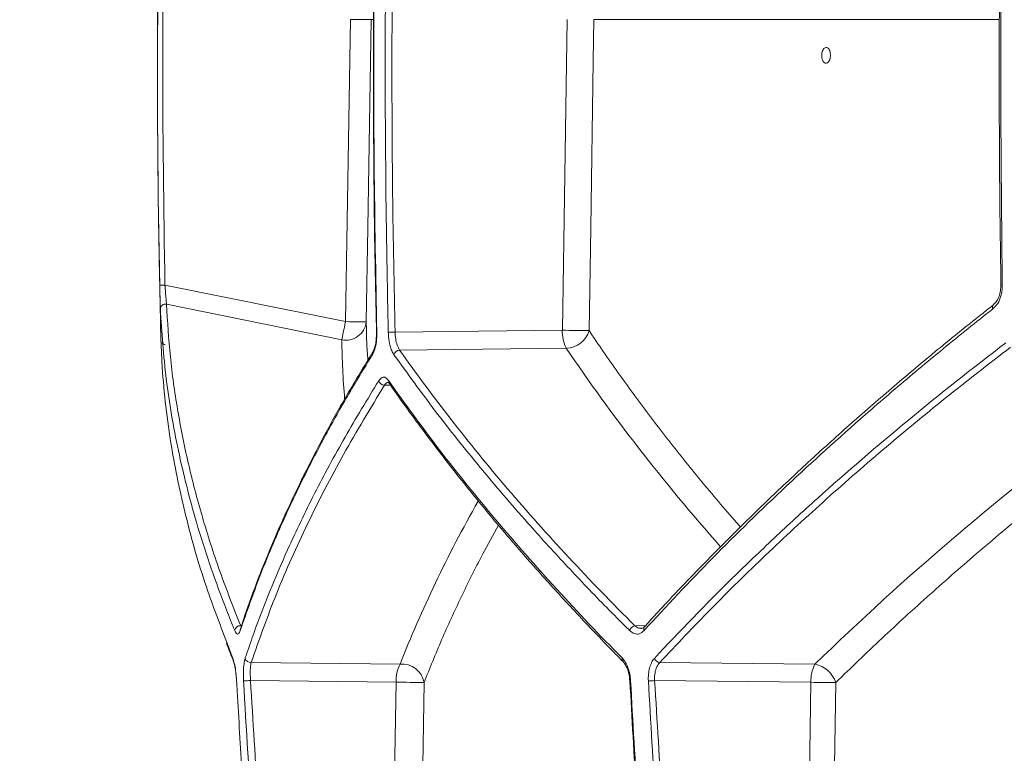
# Model space of a CAD drawing. Units: millimetres. Extents: x 2036 to 3529, y 1070 to 3316.
# Drawn here: x 2335 to 2524, y 1495 to 1636 of the extents above; entities that cross this region are included whole.
import ezdxf

# ---------------------------------------------------------------- set-up
doc = ezdxf.new("R2010")
doc.units = ezdxf.units.MM
doc.header["$LTSCALE"] = 20
doc.layers.add('MAßLINIE_MAßZEICHNUNGEN', color=7, linetype='Continuous')
doc.styles.add('SLDTEXTSTYLE0', font='TXT', dxfattribs={"width": 0.7})
doc.dimstyles.new('SLDDIMSTYLE0', dxfattribs={"dimtxt": 105.833333, "dimasz": 70, "dimexe": 0, "dimexo": 0.0625, "dimgap": 26.458333, "dimtad": 0, "dimdec": 0, "dimrnd": 1e-09, "dimzin": 12, "dimdsep": 46, "dimtxsty": 'SLDTEXTSTYLE0', "dimsah": 1, "dimcen": 0.09, "dimadec": 0, "dimazin": 3, "dimtfac": 1, "dimtdec": 0, "dimtofl": 0, "dimtmove": 0, "dimatfit": 3, "dimfxl": 0, "dimfrac": 2, "dimtolj": 1, "dimtzin": 12, "dimarcsym": 0})

# ---------------------------------------------------------------- blocks, each defined once
blk = doc.blocks.new('_D_2')
at = {"layer": 'MAßLINIE_MAßZEICHNUNGEN', "color": 7}
for p, q in [((2415.35, 2819.31), (2074.16, 2819.31)), ((2094.16, 2819.31), (2094.16, 2405.19)), ((2094.16, 1358.13), (2094.16, 1830.36)), ((2326.24, 1358.13), (2074.16, 1358.13))]:
    blk.add_line(p, q, dxfattribs=at)
for points in [[(2094.16, 2819.31), (2064.16, 2749.31), (2124.16, 2749.31)], [(2094.16, 1358.13), (2124.16, 1428.13), (2064.16, 1428.13)]]:
    blk.add_solid(points, dxfattribs=at)
at = {"layer": 'MAßLINIE_MAßZEICHNUNGEN', "color": 7, "insert": (2037.5, 1830.36), "char_height": 105.833, "attachment_point": 1, "rotation": 90, "style": 'SLDTEXTSTYLE0'}
blk.add_mtext('625 - 874', dxfattribs=at)

msp = doc.modelspace()

# ---------------------------------------------------------------- linework, layer by layer
at = {"color": 7, "linetype": 'Continuous', "lineweight": 18}
for p, q in [((2397.18, 1578.15), (2398.15, 1636.23)), ((2402.42, 1636.17), (2402.14, 1636.17)), ((2438.82, 1576.5), (2439.75, 1636.23)), ((2522.62, 1636.17), (2444.88, 1636.17)), ((2362.52, 1585.17), (2397.18, 1578.15)), ((2523, 1585.15), (2523, 1585.15)), ((2396.48, 1574.69), (2362.81, 1581.5)), ((2406.7, 1576.15), (2438.82, 1576.5)), ((2361.76, 1574.58), (2361.76, 1574.6)), ((2361.76, 1574.5), (2361.78, 1574.08)), ((2439.58, 1573.04), (2407.58, 1572.69)), ((2405.83, 1565.94), (2404.68, 1565.97)), ((2405.6, 1566.26), (2405.61, 1566.24)), ((2377.01, 1519.19), (2377, 1519.17)), ((2452.75, 1519.72), (2454.81, 1519.76)), ((2374.35, 1516.69), (2375.54, 1513.47)), ((2379.08, 1512.68), (2407.66, 1512.37)), ((2457.52, 1512.66), (2487.31, 1512.33)), ((2406.9, 1508.9), (2378.95, 1509.21)), ((2405.45, 1417), (2406.9, 1508.9)), ((2486.55, 1508.87), (2456.54, 1509.2)), ((2485.09, 1417), (2486.55, 1508.87))]:
    msp.add_line(p, q, dxfattribs=at)
at = {"color": 7, "linetype": 'Continuous', "lineweight": 18, "flags": 128}
for points in [[(2402.14, 1636.17), (2402.06, 1636.17), (2401.82, 1636.17), (2401.45, 1636.18), (2400.95, 1636.19), (2400.35, 1636.2), (2399.66, 1636.21), (2398.92, 1636.22), (2398.15, 1636.23)], [(2402.14, 1636.17), (2402.01, 1628.17), (2401.48, 1596.17), (2401.18, 1578.09)], [(2444.88, 1636.17), (2444.76, 1628.17), (2444.26, 1596.17), (2443.95, 1576.43)], [(2362.52, 1585.17), (2362.33, 1585.16), (2362.14, 1585.16), (2361.97, 1585.15), (2361.81, 1585.15), (2361.69, 1585.15), (2361.6, 1585.15), (2361.54, 1585.14), (2361.52, 1585.14)], [(2523.29, 1585.14), (2523.16, 1585.14), (2523.07, 1585.15), (2523.02, 1585.15), (2523, 1585.15), (2523, 1585.15)], [(2396.48, 1574.69), (2396.53, 1574.97), (2396.6, 1575.31), (2396.68, 1575.7), (2396.77, 1576.13), (2396.86, 1576.6), (2396.97, 1577.1), (2397.07, 1577.62), (2397.18, 1578.15)], [(2401.18, 1578.09), (2401.09, 1578.09), (2400.86, 1578.09), (2400.48, 1578.1), (2399.98, 1578.11), (2399.38, 1578.12), (2398.69, 1578.13), (2397.95, 1578.14), (2397.18, 1578.15)], [(2403.2, 1576.13), (2403.15, 1576.13), (2403.13, 1576.13), (2403.13, 1576.13)], [(2412.27, 1508.84), (2412.14, 1500.84), (2411.64, 1468.84), (2410.82, 1416.93)], [(2491.31, 1508.8), (2491.19, 1500.8), (2490.68, 1468.81), (2489.85, 1416.93)]]:
    msp.add_lwpolyline(points, dxfattribs=at)
at = {"color": 7, "linetype": 'Continuous', "lineweight": 18}
for centre, radius, start, end in [((4371.08, 1626.58), 2010, 178.35931, 181.48236), ((2362.61, 1580.55), 0.976, 78.0898, 176.1239), ((2522.07, 1580.95), 0.673, 136.0723, 210.4808), ((2397.3, 1578.5), 3.9, 257.7937, 353.9248), ((2404.71, 1645.2), 69.08, 270.5824, 271.651), ((2445.87, 1576.24), 7.06, 177.9049, 207.0125), ((2446.84, 1996.9), 420.48, 268.9065, 269.6064), ((2439.43, 1577.74), 4.71, 271.8393, 343.8719), ((2362.76, 1574.68), 1, 210.8405, 257.2388), ((2403.06, 1571.98), 0.716, 147.8825, 195.0481), ((2407.63, 1571.51), 1.18, 92.4099, 165.9956), ((2404.7, 1567.13), 1.16, 196.3525, 269.1861), ((2406.18, 1566.65), 0.696, 167.2803, 214.4385), ((2376.97, 1518.66), 1.08, 85.4689, 171.7044), ((2377.72, 1518.93), 0.751, 161.789, 190.1782), ((2452.97, 1518.46), 1.28, 99.7461, 164.5211), ((2455.13, 1519.1), 0.693, 139.4904, 204.3128), ((2376.27, 1513.42), 0.731, 176.378, 203.8898), ((2378.97, 1513.75), 1.08, 194.0166, 275.6493), ((2413.95, 1509.16), 7.06, 152.9867, 182.0969), ((2408.02, 1508.06), 4.32, 10.3518, 94.7095), ((2450.95, 1513.28), 0.65, 161.1267, 223.3142), ((2457.69, 1513.9), 1.26, 200.3549, 262.1141), ((2493.6, 1509.13), 7.06, 152.9875, 182.0951), ((2486.4, 1507.26), 5.15, 17.3966, 79.7303), ((2377.24, 1533.01), 23.86, 270.8824, 274.1061), ((2413.74, 1843.7), 334.87, 268.8295, 269.7485), ((2451.87, 1509.73), 0.582, 260.6519, 276.1731), ((2454.29, 1543.18), 34.06, 271.7709, 273.7953), ((2495.67, 1990.51), 481.73, 268.9149, 269.4817)]:
    msp.add_arc(centre, radius, start, end, dxfattribs=at)
for centre, major_axis, start_param, end_param in [((2922.16, 1470.1), (520.37, -145.66), 3.290202, 3.329966), ((2922.15, 1585.58), (518.47, -145.12), 3.683251, 3.809997), ((2918.61, 1436.32), (521.04, 145.84), 2.219274, 2.388742), ((2918.62, 1551.8), (519.14, 145.31), 2.668238, 2.771907)]:
    msp.add_ellipse(centre, major_axis=major_axis, ratio=0.512129, start_param=start_param, end_param=end_param, dxfattribs=at)
for points, knots in [([(2403.29, 1682.55), (2403.13, 1676.21), (2402.77, 1661.47), (2402.53, 1638.32), (2402.55, 1613.09), (2402.76, 1592.36), (2403.06, 1580.04), (2403.16, 1576.13)], [0, 0, 0, 0, 0.178644, 0.415623, 0.652707, 0.8897, 1, 1, 1, 1]), ([(2403.34, 1682.55), (2403.32, 1681.89), (2403.23, 1678.55), (2402.92, 1664.56), (2402.59, 1640.49), (2402.6, 1608.34), (2403, 1586.86), (2403.2, 1576.13)], [0, 0, 0, 0, 0.0187901, 0.0939516, 0.3946068, 0.6973035, 1, 1, 1, 1]), ([(2405.41, 1576.13), (2405.39, 1576.79), (2405.32, 1580.12), (2405.03, 1594.12), (2404.76, 1618.19), (2404.85, 1650.34), (2405.31, 1671.82), (2405.54, 1682.55)], [0, 0, 0, 0, 0.01879, 0.093952, 0.394607, 0.697304, 1, 1, 1, 1]), ([(2406.83, 1682.52), (2406.63, 1673.66), (2406.24, 1655.94), (2406.06, 1629.35), (2406.17, 1602.75), (2406.52, 1585.02), (2406.7, 1576.15)], [0, 0, 0, 0, 0.249912, 0.499825, 0.749912, 1, 1, 1, 1]), ([(2361.52, 1585.14), (2361.51, 1585.81), (2361.44, 1589.14), (2361.19, 1603.14), (2360.94, 1631.95), (2361.38, 1658.09), (2361.64, 1673.56)], [0, 0, 0, 0, 0.0226189, 0.1130952, 0.4750107, 1, 1, 1, 1]), ([(2362.64, 1673.54), (2362.38, 1658.81), (2361.85, 1629.36), (2362.3, 1599.9), (2362.52, 1585.17)], [0, 0, 0, 0, 0.499879, 1, 1, 1, 1]), ([(2523.1, 1673.55), (2522.99, 1665.65), (2522.75, 1649.35), (2522.68, 1624.63), (2522.76, 1603.07), (2522.96, 1589.91), (2523.04, 1585.15)], [0, 0, 0, 0, 0.268166, 0.553368, 0.838586, 1, 1, 1, 1]), ([(2523.37, 1673.56), (2523.36, 1672.89), (2523.31, 1669.56), (2523.11, 1655.56), (2522.87, 1626.76), (2523.13, 1600.62), (2523.29, 1585.14)], [0, 0, 0, 0, 0.022619, 0.113095, 0.475011, 1, 1, 1, 1]), ([(2488.83, 1628.28), (2488.89, 1628.18), (2489.02, 1627.96), (2489.28, 1627.8), (2489.57, 1627.79), (2489.84, 1627.96), (2490.08, 1628.28), (2490.24, 1628.71), (2490.31, 1629.21), (2490.29, 1629.73), (2490.17, 1630.2), (2489.97, 1630.57), (2489.72, 1630.79), (2489.43, 1630.85), (2489.15, 1630.74), (2488.91, 1630.47), (2488.72, 1630.06), (2488.62, 1629.57), (2488.61, 1629.06), (2488.69, 1628.61), (2488.79, 1628.38), (2488.83, 1628.28)], [0, 0, 0, 0, 0.047904, 0.101565, 0.155143, 0.208689, 0.262261, 0.315915, 0.369661, 0.42347, 0.477293, 0.531061, 0.584751, 0.638355, 0.691915, 0.745478, 0.799103, 0.852813, 0.906601, 0.960425, 1, 1, 1, 1]), ([(2361.64, 1580.61), (2361.64, 1580.65), (2361.62, 1580.98), (2361.6, 1581.82), (2361.56, 1583.38), (2361.53, 1584.56), (2361.52, 1585.14)], [0, 0, 0, 0, 0.043666, 0.360372, 0.680282, 1, 1, 1, 1]), ([(2362.52, 1585.17), (2362.56, 1584.69), (2362.63, 1583.74), (2362.73, 1582.48), (2362.79, 1581.8), (2362.81, 1581.53), (2362.81, 1581.5)], [0, 0, 0, 0, 0.320871, 0.641073, 0.956613, 1, 1, 1, 1]), ([(2523.29, 1585.14), (2523.29, 1585.03), (2523.29, 1584.33), (2523.09, 1583.08), (2522.47, 1581.58), (2521.82, 1580.93), (2521.49, 1580.61)], [0, 0, 0, 0, 0.0650765, 0.3800243, 0.6898415, 1, 1, 1, 1]), ([(2522.98, 1585.15), (2522.99, 1585.09), (2523.03, 1584.64), (2522.9, 1583.82), (2522.6, 1582.79), (2522.14, 1581.94), (2521.77, 1581.59), (2521.58, 1581.42)], [0, 0, 0, 0, 0.040438, 0.285371, 0.528184, 0.767259, 1, 1, 1, 1]), ([(2375.91, 1518.82), (2375.77, 1519.15), (2375.09, 1520.81), (2373.39, 1525.11), (2371.01, 1531.72), (2367.88, 1541.61), (2364.92, 1553.43), (2362.54, 1567.12), (2361.94, 1576.11), (2361.64, 1580.61)], [0, 0, 0, 0, 0.015836, 0.07918, 0.205912, 0.332643, 0.555064, 0.777582, 1, 1, 1, 1]), ([(2362.81, 1581.5), (2363.02, 1578.15), (2363.42, 1571.45), (2364.85, 1561.29), (2366.89, 1551.03), (2369.6, 1540.67), (2372.92, 1530.23), (2375.68, 1523.24), (2377.06, 1519.74)], [0, 0, 0, 0, 0.165903, 0.331848, 0.497752, 0.665154, 0.832597, 1, 1, 1, 1]), ([(2521.49, 1580.61), (2521.09, 1580.29), (2519.07, 1578.7), (2513.87, 1574.54), (2506.06, 1568.11), (2494.71, 1558.38), (2481.73, 1546.61), (2467.48, 1532.77), (2458.82, 1523.47), (2454.5, 1518.82)], [0, 0, 0, 0, 0.015836, 0.07918, 0.205913, 0.332646, 0.555064, 0.77758, 1, 1, 1, 1]), ([(2521.62, 1581.41), (2519.82, 1579.99), (2515.08, 1576.25), (2507.68, 1570.15), (2499.39, 1563.12), (2491.37, 1556.04), (2483.61, 1548.94), (2476.12, 1541.81), (2468.88, 1534.65), (2461.91, 1527.45), (2457.16, 1522.41), (2454.81, 1519.76), (2454.61, 1519.54)], [0, 0, 0, 0, 0.070607, 0.185324, 0.300183, 0.415063, 0.529809, 0.644357, 0.75895, 0.874014, 0.989475, 1, 1, 1, 1]), ([(2401.18, 1578.09), (2401.19, 1576.81), (2401.23, 1574.37), (2401.4, 1571.91), (2401.48, 1570.74)], [0, 0, 0, 0, 0.524416, 1, 1, 1, 1]), ([(2403.2, 1576.13), (2403.19, 1575.51), (2403.17, 1574.33), (2402.85, 1572.78), (2402.53, 1572.12), (2402.36, 1571.8)], [0, 0, 0, 0, 0.354903, 0.677386, 1, 1, 1, 1]), ([(2403.11, 1575.36), (2403.1, 1575.17), (2403.09, 1574.59), (2402.94, 1573.73), (2402.73, 1572.93), (2402.53, 1572.48), (2402.45, 1572.38), (2402.44, 1572.36)], [0, 0, 0, 0, 0.143184, 0.434436, 0.719115, 0.961871, 1, 1, 1, 1]), ([(2403.12, 1576.13), (2403.12, 1576.06), (2403.14, 1575.8), (2403.12, 1575.55), (2403.11, 1575.36)], [0, 0, 0, 0, 0.245997, 1, 1, 1, 1]), ([(2406.49, 1571.8), (2406.33, 1572.02), (2406.19, 1572.28), (2406, 1572.74), (2405.94, 1572.91), (2405.83, 1573.25), (2405.78, 1573.44), (2405.68, 1573.81), (2405.64, 1574.01), (2405.56, 1574.41), (2405.53, 1574.62), (2405.45, 1575.25), (2405.42, 1575.68), (2405.41, 1576.13)], [0, 0, 0, 0, 0.25, 0.25, 0.375, 0.375, 0.5, 0.5, 0.625, 0.625, 0.75, 0.75, 1, 1, 1, 1]), ([(2406.7, 1576.15), (2406.73, 1575.7), (2406.79, 1574.81), (2407.1, 1573.55), (2407.42, 1572.98), (2407.58, 1572.69)], [0, 0, 0, 0, 0.322273, 0.644571, 1, 1, 1, 1]), ([(2443.95, 1576.43), (2444.86, 1575.09), (2447.57, 1571.07), (2452.35, 1564.37), (2458.43, 1556.29), (2464.94, 1548.17), (2469.83, 1542.29), (2472.63, 1539.14), (2473.02, 1538.7)], [0, 0, 0, 0, 0.106182, 0.318557, 0.531045, 0.747901, 0.964758, 1, 1, 1, 1]), ([(2361.76, 1574.64), (2361.76, 1574.64), (2361.76, 1574.64), (2361.76, 1574.54), (2361.76, 1574.5)], [0, 0, 0, 0, 0.619569, 1, 1, 1, 1]), ([(2361.78, 1574.08), (2361.79, 1573.77), (2361.84, 1572.21), (2362.06, 1568.14), (2362.63, 1561.84), (2363.97, 1552.32), (2366.38, 1540.79), (2369.91, 1528.27), (2373.01, 1520.19), (2374.35, 1516.69)], [0, 0, 0, 0, 0.016769, 0.083847, 0.218051, 0.352254, 0.586467, 0.820785, 1, 1, 1, 1]), ([(2456.51, 1513.47), (2461.3, 1518.64), (2466.3, 1523.79), (2474.12, 1531.47), (2476.79, 1534.03), (2482.21, 1539.12), (2484.97, 1541.66), (2499.04, 1554.3), (2511.1, 1564.27), (2523.98, 1574.08)], [0, 0, 0, 0, 0.25, 0.25, 0.375, 0.375, 0.5, 0.5, 1, 1, 1, 1]), ([(2524.87, 1573.25), (2520.65, 1569.98), (2512.23, 1563.45), (2500.25, 1553.52), (2488.74, 1543.47), (2477.77, 1533.29), (2467.28, 1523.01), (2460.77, 1516.11), (2457.52, 1512.66)], [0, 0, 0, 0, 0.165887, 0.331817, 0.497705, 0.665122, 0.832582, 1, 1, 1, 1]), ([(2402.36, 1571.8), (2402.16, 1571.46), (2401.12, 1569.8), (2398.5, 1565.48), (2394.67, 1558.83), (2389.94, 1549.93), (2385.23, 1540.12), (2380.68, 1529.42), (2378.21, 1522.34), (2376.98, 1518.8)], [0, 0, 0, 0, 0.01868, 0.093399, 0.242886, 0.392373, 0.594899, 0.797476, 1, 1, 1, 1]), ([(2402.45, 1572.35), (2400.99, 1569.96), (2398.02, 1565.11), (2393.92, 1557.83), (2390.08, 1550.52), (2386.55, 1543.24), (2383.32, 1536), (2380.41, 1528.78), (2378.32, 1523.17), (2377.3, 1519.97), (2377.05, 1519.17)], [0, 0, 0, 0, 0.13395, 0.271307, 0.408314, 0.544893, 0.681157, 0.817544, 0.954078, 1, 1, 1, 1]), ([(2451.74, 1518.8), (2451.41, 1519.13), (2449.77, 1520.76), (2445.57, 1525), (2439.32, 1531.55), (2431.29, 1540.39), (2422.91, 1550.19), (2414.3, 1560.98), (2409.09, 1568.19), (2406.49, 1571.8)], [0, 0, 0, 0, 0.018679, 0.093399, 0.242887, 0.392375, 0.594899, 0.797475, 1, 1, 1, 1]), ([(2407.58, 1572.69), (2413.86, 1563.77), (2420.77, 1554.89), (2435.82, 1537.24), (2443.97, 1528.46), (2452.75, 1519.72)], [0, 0, 0, 0, 0.5, 0.5, 1, 1, 1, 1]), ([(2403.58, 1566.8), (2403.79, 1567.05), (2404.19, 1567.53), (2404.88, 1567.5), (2405.29, 1567.03), (2405.5, 1566.8)], [0, 0, 0, 0, 0.356175, 0.678118, 1, 1, 1, 1]), ([(2377.93, 1513.49), (2378.04, 1513.82), (2378.59, 1515.46), (2380.09, 1519.76), (2382.62, 1526.37), (2386.42, 1535.28), (2391.16, 1545.14), (2396.96, 1555.97), (2401.37, 1563.19), (2403.58, 1566.8)], [0, 0, 0, 0, 0.0186857, 0.0934299, 0.2429674, 0.392505, 0.5949862, 0.7975186, 1, 1, 1, 1]), ([(2404.68, 1565.97), (2401.99, 1561.52), (2396.6, 1552.64), (2389.76, 1539.3), (2383.77, 1525.96), (2380.64, 1517.11), (2379.08, 1512.68)], [0, 0, 0, 0, 0.249228, 0.498455, 0.749228, 1, 1, 1, 1]), ([(2405.44, 1566.45), (2405.36, 1566.46), (2405.08, 1566.51), (2404.85, 1566.19), (2404.68, 1565.97)], [0, 0, 0, 0, 0.301624, 1, 1, 1, 1]), ([(2405.38, 1566.5), (2405.39, 1566.5), (2405.41, 1566.5), (2405.54, 1566.32), (2405.6, 1566.23)], [0, 0, 0, 0, 0.5549375, 1, 1, 1, 1]), ([(2405.5, 1566.8), (2408.61, 1562.34), (2411.88, 1557.88), (2418.74, 1548.97), (2422.33, 1544.51), (2433.55, 1531.17), (2441.64, 1522.31), (2450.34, 1513.49)], [0, 0, 0, 0, 0.25, 0.25, 0.5, 0.5, 1, 1, 1, 1]), ([(2405.61, 1566.26), (2405.66, 1566.19), (2407.37, 1563.66), (2411.02, 1558.67), (2416.57, 1551.31), (2422.42, 1543.96), (2428.53, 1536.64), (2434.92, 1529.34), (2441.6, 1522.06), (2446.8, 1516.56), (2449.86, 1513.49), (2450.5, 1512.84)], [0, 0, 0, 0, 0.0039829, 0.141616, 0.2790757, 0.4162471, 0.5530377, 0.6896122, 0.8263616, 0.9633241, 1, 1, 1, 1]), ([(2548.64, 1557.89), (2548.49, 1557.78), (2545.01, 1555.18), (2538.37, 1550.03), (2528.59, 1542.22), (2518.91, 1534.13), (2509.34, 1525.75), (2500.09, 1517.32), (2494.24, 1511.64), (2491.31, 1508.8)], [0, 0, 0, 0, 0.006755, 0.163525, 0.320387, 0.490065, 0.659743, 0.829871, 1, 1, 1, 1]), ([(2426.57, 1539.05), (2425.53, 1537.17), (2422.98, 1532.56), (2419.34, 1525.22), (2415.57, 1517.02), (2413.37, 1511.56), (2412.27, 1508.84)], [0, 0, 0, 0, 0.185958, 0.456906, 0.728453, 1, 1, 1, 1]), ([(2376.98, 1518.8), (2376.87, 1518.56), (2376.66, 1518.08), (2376.27, 1518.11), (2376.03, 1518.58), (2375.91, 1518.82)], [0, 0, 0, 0, 0.349148, 0.674543, 1, 1, 1, 1]), ([(2454.5, 1518.82), (2454.2, 1518.57), (2453.63, 1518.09), (2452.63, 1518.1), (2452.03, 1518.57), (2451.74, 1518.8)], [0, 0, 0, 0, 0.344643, 0.672332, 1, 1, 1, 1]), ([(2452.75, 1519.72), (2453.01, 1519.52), (2453.41, 1519.2), (2453.84, 1519.24), (2454, 1519.25)], [0, 0, 0, 0, 0.637411, 1, 1, 1, 1]), ([(2454.59, 1519.56), (2454.57, 1519.53), (2454.42, 1519.33), (2454.2, 1519.23), (2454.06, 1519.21), (2453.99, 1519.21)], [0, 0, 0, 0, 0.086942, 0.575945, 1, 1, 1, 1]), ([(2374.35, 1516.38), (2374.74, 1515.31), (2375.14, 1514.23), (2375.6, 1513.15), (2375.6, 1513.14)], [0, 0, 0, 0, 0.9952415, 1, 1, 1, 1]), ([(2375.54, 1513.47), (2375.56, 1513.42), (2375.69, 1513.09), (2375.92, 1512.26), (2376.17, 1510.79), (2376.25, 1509.69), (2376.29, 1509.14)], [0, 0, 0, 0, 0.057538, 0.371854, 0.685981, 1, 1, 1, 1]), ([(2375.6, 1513.12), (2375.63, 1513.05), (2375.71, 1512.85), (2375.88, 1512.24), (2376.05, 1511.34), (2376.19, 1510.25), (2376.26, 1509.41), (2376.28, 1508.96), (2376.28, 1508.91)], [0, 0, 0, 0, 0.106805, 0.304692, 0.520041, 0.742277, 0.969168, 1, 1, 1, 1]), ([(2377.61, 1509.15), (2377.59, 1509.76), (2377.56, 1510.93), (2377.68, 1512.49), (2377.84, 1513.15), (2377.93, 1513.49)], [0, 0, 0, 0, 0.346316, 0.673135, 1, 1, 1, 1]), ([(2379.08, 1512.68), (2379.03, 1512.41), (2378.93, 1511.88), (2378.88, 1510.64), (2378.93, 1509.69), (2378.95, 1509.21)], [0, 0, 0, 0, 0.327465, 0.654398, 1, 1, 1, 1]), ([(2450.34, 1513.49), (2450.56, 1513.27), (2450.75, 1513), (2451.12, 1512.39), (2451.29, 1512.04), (2451.49, 1511.47), (2451.56, 1511.28), (2451.67, 1510.87), (2451.72, 1510.66), (2451.85, 1510.03), (2451.9, 1509.59), (2451.93, 1509.15)], [0, 0, 0, 0, 0.25, 0.25, 0.5, 0.5, 0.625, 0.625, 0.75, 0.75, 1, 1, 1, 1]), ([(2450.47, 1512.82), (2450.5, 1512.8), (2450.66, 1512.67), (2451.01, 1512.14), (2451.38, 1511.29), (2451.67, 1510.26), (2451.74, 1509.52), (2451.77, 1509.15)], [0, 0, 0, 0, 0.046521, 0.285414, 0.522432, 0.763672, 1, 1, 1, 1]), ([(2455.34, 1509.14), (2455.33, 1509.36), (2455.32, 1509.58), (2455.33, 1510.01), (2455.34, 1510.23), (2455.4, 1510.86), (2455.48, 1511.27), (2455.63, 1511.83), (2455.69, 1512.01), (2455.82, 1512.36), (2455.89, 1512.53), (2456.13, 1512.99), (2456.31, 1513.25), (2456.51, 1513.47)], [0, 0, 0, 0, 0.125, 0.125, 0.25, 0.25, 0.5, 0.5, 0.625, 0.625, 0.75, 0.75, 1, 1, 1, 1]), ([(2457.52, 1512.66), (2457.31, 1512.4), (2456.91, 1511.89), (2456.57, 1510.71), (2456.51, 1509.77), (2456.54, 1509.26), (2456.54, 1509.2)], [0, 0, 0, 0, 0.319152, 0.637448, 0.951865, 1, 1, 1, 1]), ([(2376.29, 1509.14), (2376.33, 1508.47), (2376.51, 1505.14), (2377.32, 1491.17), (2378.8, 1469.12), (2381.05, 1441), (2382.72, 1423.53), (2383.56, 1414.8)], [0, 0, 0, 0, 0.021124, 0.105623, 0.443626, 0.721813, 1, 1, 1, 1]), ([(2384.92, 1414.8), (2384.68, 1417.24), (2383.39, 1430.28), (2381.43, 1452.52), (2379.24, 1481.53), (2378.15, 1499.94), (2377.61, 1509.15)], [0, 0, 0, 0, 0.077582, 0.415565, 0.707754, 1, 1, 1, 1]), ([(2378.95, 1509.21), (2379.89, 1493.7), (2381.77, 1462.68), (2384.67, 1431.75), (2386.12, 1416.28)], [0, 0, 0, 0, 0.499862, 1, 1, 1, 1]), ([(2451.79, 1509.15), (2452.19, 1502.02), (2453.06, 1486.54), (2454.75, 1462.77), (2456.7, 1438.62), (2458.21, 1422.82), (2458.93, 1415.32)], [0, 0, 0, 0, 0.227777, 0.493903, 0.759669, 1, 1, 1, 1]), ([(2451.93, 1509.15), (2452.78, 1493.39), (2453.81, 1477.65), (2456.21, 1446.2), (2457.59, 1430.49), (2459.13, 1414.8)], [0, 0, 0, 0, 0.5, 0.5, 1, 1, 1, 1]), ([(2462.71, 1414.8), (2461.13, 1430.49), (2459.72, 1446.2), (2457.27, 1477.65), (2456.22, 1493.38), (2455.34, 1509.14)], [0, 0, 0, 0, 0.5, 0.5, 1, 1, 1, 1]), ([(2456.54, 1509.2), (2457.49, 1493.67), (2459.39, 1462.61), (2462.32, 1431.64), (2463.78, 1416.15)], [0, 0, 0, 0, 0.4998589, 1, 1, 1, 1])]:
    msp.add_open_spline(points, degree=3, knots=knots, dxfattribs=at)

# ---------------------------------------------------------------- dimensions: what is measured, and where the dimension line sits
at = {"layer": 'MAßLINIE_MAßZEICHNUNGEN', "color": 7}
dim = msp.add_linear_dim(base=(2094.16, 1358.13), p1=(2435.35, 2819.31), p2=(2346.24, 1358.13), angle=90, dimstyle='SLDDIMSTYLE0', dxfattribs=at)
dim.commit()
dim.dimension.update_dxf_attribs({"geometry": '_D_2', "text_midpoint": (2094.16, 2117.77), "dimtype": 160})

doc.saveas('drawing.dxf')
